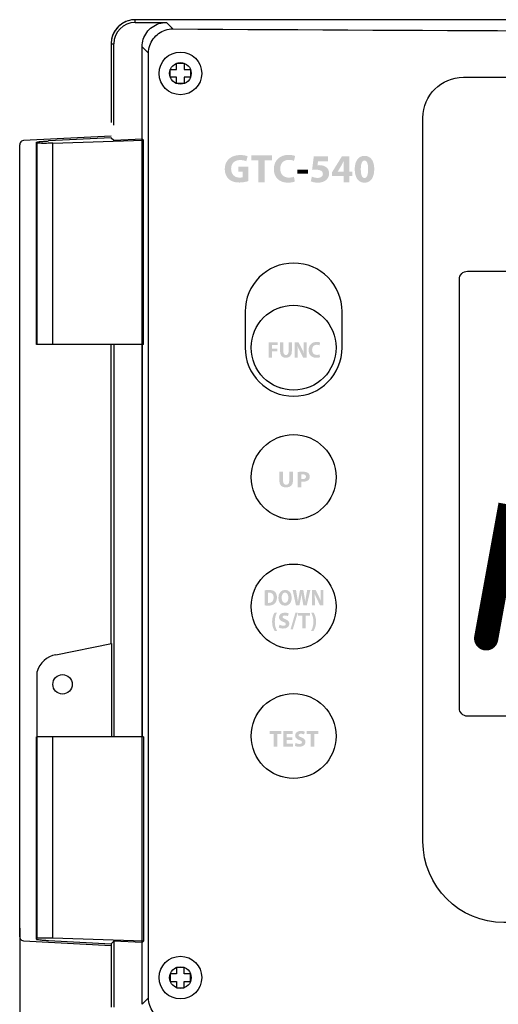
# Model space of a CAD drawing. Units: millimetres. Extents: x 0 to 1034, y 0 to 731.
# Drawn here: x 266 to 325, y 378 to 500 of the extents above; entities that cross this region are included whole.
import ezdxf

# ---------------------------------------------------------------- set-up
doc = ezdxf.new("R2010")
doc.units = ezdxf.units.MM
doc.header["$LTSCALE"] = 8
doc.layers.get('DefPoints').update_dxf_attribs({"color": 9})
doc.layers.add('2', color=2, linetype='Continuous')
doc.layers.add('LAYER_1_0', color=160, linetype='Continuous')
doc.styles.add('굴림', font='txt')
doc.dimstyles.new('Gastron', dxfattribs={"dimscale": 2, "dimtxt": 2.4, "dimasz": 2.4, "dimexe": 0.7, "dimexo": 0.7, "dimgap": 0.6, "dimtad": 1, "dimtoh": 1, "dimdsep": 46, "dimtxsty": '굴림', "dimblk": 'OPEN', "dimcen": 0, "dimclrd": 256, "dimclre": 256, "dimclrt": 256, "dimazin": 2, "dimtfac": 1, "dimtix": 1, "dimtmove": 1, "dimatfit": 3, "dimldrblk": 'OPEN', "dimfxl": 0, "dimtolj": 1, "dimtzin": 0, "dimlwd": -1, "dimlwe": -1, "dimarcsym": 0})

# ---------------------------------------------------------------- blocks, each defined once
blk = doc.blocks.new('_Open')
at = {"color": 0, "lineweight": -2}
for p, q in [((-1, 0.167), (0, 0)), ((-1, -0.167), (0, 0)), ((0, 0), (-1, 0))]:
    blk.add_line(p, q, dxfattribs=at)
blk = doc.blocks.new('*D82')
at = {"transparency": 16777216}
for p, q in [((265.61, 387.57), (265.61, 284.19)), ((501.2, 386.99), (501.2, 284.19)), ((270.41, 285.59), (496.4, 285.59))]:
    blk.add_line(p, q, dxfattribs=at)
at = {"layer": 'DefPoints', "color": 0, "transparency": 16777216}
for p in [(265.61, 388.97), (501.2, 388.39), (501.2, 285.59)]:
    blk.add_point(p, dxfattribs=at)
at = {"transparency": 16777216, "xscale": 4.8, "yscale": 4.8, "zscale": 4.8, "rotation": 180}
blk.add_blockref('_Open', (265.61, 285.59), dxfattribs=at)
at = {"transparency": 16777216, "xscale": 4.8, "yscale": 4.8, "zscale": 4.8}
blk.add_blockref('_Open', (501.2, 285.59), dxfattribs=at)
at = {"transparency": 16777216, "insert": (383.4, 289.25), "char_height": 4.8, "attachment_point": 5, "style": '굴림'}
blk.add_mtext('\\A1;235.59', dxfattribs=at)
blk = doc.blocks.new('AI9-BLK14')
at = {"layer": 'LAYER_1_0'}
blk.add_hatch(color=250, dxfattribs=at).paths.add_polyline_path([(-2.193, 0.656), (-1.432, 0.656), (-1.432, 0.413), (-1.912, 0.413), (-1.912, 0.113), (-1.464, 0.113), (-1.464, -0.129), (-1.912, -0.129), (-1.912, -0.656), (-2.193, -0.656)])
h = blk.add_hatch(color=250, dxfattribs=at)
edge = h.paths.add_edge_path()
edge.add_spline(control_points=[(-0.957, 0.656), (-0.957, 0.656), (-0.957, -0.097), (-0.957, -0.097), (-0.957, -0.325), (-0.874, -0.44), (-0.732, -0.44), (-0.583, -0.44), (-0.502, -0.331), (-0.502, -0.097), (-0.502, -0.097), (-0.502, 0.656), (-0.502, 0.656), (-0.502, 0.656), (-0.221, 0.656), (-0.221, 0.656), (-0.221, 0.656), (-0.221, -0.08), (-0.221, -0.08), (-0.221, -0.485), (-0.415, -0.678), (-0.741, -0.678), (-1.055, -0.678), (-1.238, -0.493), (-1.238, -0.076), (-1.238, -0.076), (-1.238, 0.656), (-1.238, 0.656), (-1.238, 0.656), (-0.957, 0.656), (-0.957, 0.656)], knot_values=[0, 0, 0, 0, 1, 1, 1, 2, 2, 2, 3, 3, 3, 4, 4, 4, 5, 5, 5, 6, 6, 6, 7, 7, 7, 8, 8, 8, 9, 9, 9, 10, 10, 10, 10], degree=3, periodic=0)
h = blk.add_hatch(color=250, dxfattribs=at)
edge = h.paths.add_edge_path()
edge.add_spline(control_points=[(0.005, -0.656), (0.005, -0.656), (0.005, 0.656), (0.005, 0.656), (0.005, 0.656), (0.334, 0.656), (0.334, 0.656), (0.334, 0.656), (0.593, 0.175), (0.593, 0.175), (0.667, 0.037), (0.739, -0.127), (0.797, -0.275), (0.797, -0.275), (0.8, -0.275), (0.8, -0.275), (0.783, -0.102), (0.778, 0.076), (0.778, 0.274), (0.778, 0.274), (0.778, 0.656), (0.778, 0.656), (0.778, 0.656), (1.037, 0.656), (1.037, 0.656), (1.037, 0.656), (1.037, -0.656), (1.037, -0.656), (1.037, -0.656), (0.741, -0.656), (0.741, -0.656), (0.741, -0.656), (0.475, -0.15), (0.475, -0.15), (0.401, -0.008), (0.318, 0.16), (0.258, 0.314), (0.258, 0.314), (0.251, 0.314), (0.251, 0.314), (0.26, 0.138), (0.264, -0.047), (0.264, -0.261), (0.264, -0.261), (0.264, -0.656), (0.264, -0.656), (0.264, -0.656), (0.005, -0.656), (0.005, -0.656)], knot_values=[0, 0, 0, 0, 1, 1, 1, 2, 2, 2, 3, 3, 3, 4, 4, 4, 5, 5, 5, 6, 6, 6, 7, 7, 7, 8, 8, 8, 9, 9, 9, 10, 10, 10, 11, 11, 11, 12, 12, 12, 13, 13, 13, 14, 14, 14, 15, 15, 15, 16, 16, 16, 16], degree=3, periodic=0)
h = blk.add_hatch(color=250, dxfattribs=at)
edge = h.paths.add_edge_path()
edge.add_spline(control_points=[(2.176, -0.621), (2.126, -0.647), (2.008, -0.678), (1.858, -0.678), (1.427, -0.678), (1.205, -0.393), (1.205, -0.018), (1.205, 0.43), (1.509, 0.678), (1.886, 0.678), (2.032, 0.678), (2.143, 0.646), (2.193, 0.619), (2.193, 0.619), (2.134, 0.385), (2.134, 0.385), (2.078, 0.411), (1.999, 0.434), (1.897, 0.434), (1.675, 0.434), (1.501, 0.292), (1.501, -0.002), (1.501, -0.265), (1.649, -0.43), (1.899, -0.43), (1.986, -0.43), (2.078, -0.413), (2.136, -0.388), (2.136, -0.388), (2.176, -0.621), (2.176, -0.621)], knot_values=[0, 0, 0, 0, 1, 1, 1, 2, 2, 2, 3, 3, 3, 4, 4, 4, 5, 5, 5, 6, 6, 6, 7, 7, 7, 8, 8, 8, 9, 9, 9, 10, 10, 10, 10], degree=3, periodic=0)
blk = doc.blocks.new('AI9-BLK15')
at = {"layer": 'LAYER_1_0'}
for points in [[(-1.729, 0.407), (-2.084, 0.407), (-2.084, 0.656), (-1.075, 0.656), (-1.075, 0.407), (-1.433, 0.407), (-1.433, -0.656), (-1.729, -0.656)], [(-0.136, -0.101), (-0.619, -0.101), (-0.619, -0.413), (-0.08, -0.413), (-0.08, -0.656), (-0.915, -0.656), (-0.915, 0.656), (-0.107, 0.656), (-0.107, 0.413), (-0.619, 0.413), (-0.619, 0.14), (-0.136, 0.14)], [(1.429, 0.407), (1.075, 0.407), (1.075, 0.656), (2.084, 0.656), (2.084, 0.407), (1.725, 0.407), (1.725, -0.656), (1.429, -0.656)]]:
    blk.add_hatch(color=250, dxfattribs=at).paths.add_polyline_path(points)
h = blk.add_hatch(color=250, dxfattribs=at)
edge = h.paths.add_edge_path()
edge.add_spline(control_points=[(0.132, -0.353), (0.21, -0.393), (0.335, -0.434), (0.461, -0.434), (0.598, -0.434), (0.67, -0.378), (0.67, -0.29), (0.67, -0.21), (0.608, -0.162), (0.45, -0.107), (0.232, -0.029), (0.088, 0.092), (0.088, 0.284), (0.088, 0.508), (0.276, 0.678), (0.584, 0.678), (0.734, 0.678), (0.841, 0.648), (0.919, 0.611), (0.919, 0.611), (0.853, 0.374), (0.853, 0.374), (0.802, 0.399), (0.707, 0.436), (0.58, 0.436), (0.452, 0.436), (0.39, 0.376), (0.39, 0.309), (0.39, 0.226), (0.461, 0.189), (0.633, 0.123), (0.864, 0.037), (0.972, -0.084), (0.972, -0.271), (0.972, -0.491), (0.804, -0.678), (0.444, -0.678), (0.294, -0.678), (0.146, -0.637), (0.072, -0.596), (0.072, -0.596), (0.132, -0.353), (0.132, -0.353)], knot_values=[0, 0, 0, 0, 1, 1, 1, 2, 2, 2, 3, 3, 3, 4, 4, 4, 5, 5, 5, 6, 6, 6, 7, 7, 7, 8, 8, 8, 9, 9, 9, 10, 10, 10, 11, 11, 11, 12, 12, 12, 13, 13, 13, 14, 14, 14, 14], degree=3, periodic=0)
blk = doc.blocks.new('AI9-BLK16')
at = {"layer": 'LAYER_1_0'}
h = blk.add_hatch(color=250, dxfattribs=at)
edge = h.paths.add_edge_path()
edge.add_spline(control_points=[(-0.977, 0.662), (-0.977, 0.662), (-0.977, -0.092), (-0.977, -0.092), (-0.977, -0.319), (-0.88, -0.435), (-0.715, -0.435), (-0.544, -0.435), (-0.45, -0.325), (-0.45, -0.092), (-0.45, -0.092), (-0.45, 0.662), (-0.45, 0.662), (-0.45, 0.662), (-0.124, 0.662), (-0.124, 0.662), (-0.124, 0.662), (-0.124, -0.074), (-0.124, -0.074), (-0.124, -0.479), (-0.349, -0.672), (-0.726, -0.672), (-1.09, -0.672), (-1.302, -0.487), (-1.302, -0.07), (-1.302, -0.07), (-1.302, 0.662), (-1.302, 0.662), (-1.302, 0.662), (-0.977, 0.662), (-0.977, 0.662)], knot_values=[0, 0, 0, 0, 1, 1, 1, 2, 2, 2, 3, 3, 3, 4, 4, 4, 5, 5, 5, 6, 6, 6, 7, 7, 7, 8, 8, 8, 9, 9, 9, 10, 10, 10, 10], degree=3, periodic=0)
h = blk.add_hatch(color=250, dxfattribs=at)
edge = h.paths.add_edge_path()
edge.add_spline(control_points=[(0.266, 0.644), (0.366, 0.66), (0.508, 0.672), (0.707, 0.672), (0.908, 0.672), (1.054, 0.637), (1.15, 0.565), (1.242, 0.5), (1.302, 0.391), (1.302, 0.263), (1.302, 0.132), (1.257, 0.023), (1.172, -0.049), (1.06, -0.142), (0.893, -0.187), (0.7, -0.187), (0.658, -0.187), (0.619, -0.185), (0.589, -0.179), (0.589, -0.179), (0.589, -0.651), (0.589, -0.651), (0.589, -0.651), (0.266, -0.651), (0.266, -0.651), (0.266, -0.651), (0.266, 0.644), (0.266, 0.644)], knot_values=[0, 0, 0, 0, 1, 1, 1, 2, 2, 2, 3, 3, 3, 4, 4, 4, 5, 5, 5, 6, 6, 6, 7, 7, 7, 8, 8, 8, 9, 9, 9, 9], degree=3, periodic=0)
edge = h.paths.add_edge_path(flags=16)
edge.add_spline(control_points=[(0.589, 0.048), (0.617, 0.043), (0.651, 0.041), (0.698, 0.041), (0.872, 0.041), (0.979, 0.12), (0.979, 0.253), (0.979, 0.374), (0.889, 0.446), (0.724, 0.446), (0.658, 0.446), (0.613, 0.442), (0.589, 0.436), (0.589, 0.436), (0.589, 0.048), (0.589, 0.048)], knot_values=[0, 0, 0, 0, 1, 1, 1, 2, 2, 2, 3, 3, 3, 4, 4, 4, 5, 5, 5, 5], degree=3, periodic=0)
blk = doc.blocks.new('AI9-BLK18')
at = {"layer": 'LAYER_1_0'}
h = blk.add_hatch(color=250, dxfattribs=at)
edge = h.paths.add_edge_path()
edge.add_spline(control_points=[(-2.505, 1.713), (-2.407, 1.733), (-2.279, 1.743), (-2.146, 1.743), (-1.92, 1.743), (-1.773, 1.702), (-1.66, 1.606), (-1.538, 1.505), (-1.461, 1.342), (-1.461, 1.108), (-1.461, 0.857), (-1.543, 0.684), (-1.655, 0.576), (-1.78, 0.461), (-1.971, 0.407), (-2.202, 0.407), (-2.34, 0.407), (-2.441, 0.417), (-2.505, 0.427), (-2.505, 0.427), (-2.505, 1.713), (-2.505, 1.713)], knot_values=[0, 0, 0, 0, 1, 1, 1, 2, 2, 2, 3, 3, 3, 4, 4, 4, 5, 5, 5, 6, 6, 6, 7, 7, 7, 7], degree=3, periodic=0)
edge = h.paths.add_edge_path(flags=16)
edge.add_spline(control_points=[(-2.239, 0.645), (-2.216, 0.639), (-2.178, 0.639), (-2.146, 0.639), (-1.902, 0.637), (-1.743, 0.785), (-1.743, 1.098), (-1.743, 1.381), (-1.887, 1.515), (-2.118, 1.515), (-2.176, 1.515), (-2.216, 1.509), (-2.239, 1.503), (-2.239, 1.503), (-2.239, 0.645), (-2.239, 0.645)], knot_values=[0, 0, 0, 0, 1, 1, 1, 2, 2, 2, 3, 3, 3, 4, 4, 4, 5, 5, 5, 5], degree=3, periodic=0)
h = blk.add_hatch(color=250, dxfattribs=at)
edge = h.paths.add_edge_path()
edge.add_spline(control_points=[(-0.784, 0.399), (-1.133, 0.399), (-1.34, 0.693), (-1.34, 1.067), (-1.34, 1.46), (-1.112, 1.754), (-0.765, 1.754), (-0.402, 1.754), (-0.204, 1.453), (-0.204, 1.09), (-0.204, 0.658), (-0.437, 0.399), (-0.783, 0.399), (-0.783, 0.399), (-0.784, 0.399), (-0.784, 0.399)], knot_values=[0, 0, 0, 0, 1, 1, 1, 2, 2, 2, 3, 3, 3, 4, 4, 4, 5, 5, 5, 5], degree=3, periodic=0)
edge = h.paths.add_edge_path(flags=16)
edge.add_spline(control_points=[(-0.772, 0.635), (-0.591, 0.635), (-0.488, 0.824), (-0.488, 1.081), (-0.488, 1.316), (-0.588, 1.519), (-0.772, 1.519), (-0.956, 1.519), (-1.06, 1.32), (-1.06, 1.075), (-1.06, 0.828), (-0.953, 0.635), (-0.774, 0.635), (-0.774, 0.635), (-0.772, 0.635), (-0.772, 0.635)], knot_values=[0, 0, 0, 0, 1, 1, 1, 2, 2, 2, 3, 3, 3, 4, 4, 4, 5, 5, 5, 5], degree=3, periodic=0)
h = blk.add_hatch(color=250, dxfattribs=at)
edge = h.paths.add_edge_path()
edge.add_spline(control_points=[(0.162, 0.421), (0.162, 0.421), (-0.118, 1.733), (-0.118, 1.733), (-0.118, 1.733), (0.167, 1.733), (0.167, 1.733), (0.167, 1.733), (0.257, 1.194), (0.257, 1.194), (0.283, 1.036), (0.307, 0.866), (0.327, 0.732), (0.327, 0.732), (0.33, 0.732), (0.33, 0.732), (0.35, 0.876), (0.378, 1.034), (0.407, 1.198), (0.407, 1.198), (0.507, 1.733), (0.507, 1.733), (0.507, 1.733), (0.791, 1.733), (0.791, 1.733), (0.791, 1.733), (0.886, 1.18), (0.886, 1.18), (0.912, 1.026), (0.932, 0.886), (0.949, 0.74), (0.949, 0.74), (0.952, 0.74), (0.952, 0.74), (0.97, 0.886), (0.996, 1.04), (1.021, 1.198), (1.021, 1.198), (1.117, 1.733), (1.117, 1.733), (1.117, 1.733), (1.389, 1.733), (1.389, 1.733), (1.389, 1.733), (1.084, 0.421), (1.084, 0.421), (1.084, 0.421), (0.795, 0.421), (0.795, 0.421), (0.795, 0.421), (0.695, 0.985), (0.695, 0.985), (0.672, 1.118), (0.653, 1.24), (0.639, 1.39), (0.639, 1.39), (0.635, 1.39), (0.635, 1.39), (0.614, 1.242), (0.595, 1.118), (0.567, 0.985), (0.567, 0.985), (0.455, 0.421), (0.455, 0.421), (0.455, 0.421), (0.162, 0.421), (0.162, 0.421)], knot_values=[0, 0, 0, 0, 1, 1, 1, 2, 2, 2, 3, 3, 3, 4, 4, 4, 5, 5, 5, 6, 6, 6, 7, 7, 7, 8, 8, 8, 9, 9, 9, 10, 10, 10, 11, 11, 11, 12, 12, 12, 13, 13, 13, 14, 14, 14, 15, 15, 15, 16, 16, 16, 17, 17, 17, 18, 18, 18, 19, 19, 19, 20, 20, 20, 21, 21, 21, 22, 22, 22, 22], degree=3, periodic=0)
h = blk.add_hatch(color=250, dxfattribs=at)
edge = h.paths.add_edge_path()
edge.add_spline(control_points=[(1.527, 0.421), (1.527, 0.421), (1.527, 1.733), (1.527, 1.733), (1.527, 1.733), (1.839, 1.733), (1.839, 1.733), (1.839, 1.733), (2.085, 1.252), (2.085, 1.252), (2.155, 1.114), (2.223, 0.95), (2.277, 0.802), (2.277, 0.802), (2.281, 0.802), (2.281, 0.802), (2.265, 0.976), (2.26, 1.153), (2.26, 1.351), (2.26, 1.351), (2.26, 1.733), (2.26, 1.733), (2.26, 1.733), (2.505, 1.733), (2.505, 1.733), (2.505, 1.733), (2.505, 0.421), (2.505, 0.421), (2.505, 0.421), (2.224, 0.421), (2.224, 0.421), (2.224, 0.421), (1.972, 0.927), (1.972, 0.927), (1.902, 1.069), (1.823, 1.236), (1.767, 1.39), (1.767, 1.39), (1.76, 1.39), (1.76, 1.39), (1.769, 1.215), (1.773, 1.03), (1.773, 0.816), (1.773, 0.816), (1.773, 0.421), (1.773, 0.421), (1.773, 0.421), (1.527, 0.421), (1.527, 0.421)], knot_values=[0, 0, 0, 0, 1, 1, 1, 2, 2, 2, 3, 3, 3, 4, 4, 4, 5, 5, 5, 6, 6, 6, 7, 7, 7, 8, 8, 8, 9, 9, 9, 10, 10, 10, 11, 11, 11, 12, 12, 12, 13, 13, 13, 14, 14, 14, 15, 15, 15, 16, 16, 16, 16], degree=3, periodic=0)
h = blk.add_hatch(color=250, dxfattribs=at)
edge = h.paths.add_edge_path()
edge.add_spline(control_points=[(-1.448, -0.181), (-1.557, -0.36), (-1.645, -0.621), (-1.645, -0.97), (-1.645, -1.312), (-1.557, -1.571), (-1.448, -1.754), (-1.448, -1.754), (-1.654, -1.754), (-1.654, -1.754), (-1.757, -1.602), (-1.876, -1.345), (-1.876, -0.97), (-1.874, -0.59), (-1.757, -0.333), (-1.654, -0.181), (-1.654, -0.181), (-1.448, -0.181), (-1.448, -0.181)], knot_values=[0, 0, 0, 0, 1, 1, 1, 2, 2, 2, 3, 3, 3, 4, 4, 4, 5, 5, 5, 6, 6, 6, 6], degree=3, periodic=0)
h = blk.add_hatch(color=250, dxfattribs=at)
edge = h.paths.add_edge_path()
edge.add_spline(control_points=[(-1.244, -1.223), (-1.165, -1.264), (-1.041, -1.305), (-0.914, -1.305), (-0.778, -1.305), (-0.706, -1.248), (-0.706, -1.161), (-0.706, -1.081), (-0.768, -1.032), (-0.926, -0.978), (-1.144, -0.9), (-1.288, -0.779), (-1.288, -0.586), (-1.288, -0.362), (-1.099, -0.193), (-0.792, -0.193), (-0.642, -0.193), (-0.535, -0.222), (-0.457, -0.259), (-0.457, -0.259), (-0.523, -0.496), (-0.523, -0.496), (-0.574, -0.471), (-0.669, -0.434), (-0.796, -0.434), (-0.924, -0.434), (-0.986, -0.495), (-0.986, -0.561), (-0.986, -0.645), (-0.914, -0.682), (-0.743, -0.748), (-0.511, -0.834), (-0.404, -0.954), (-0.404, -1.141), (-0.404, -1.361), (-0.572, -1.548), (-0.932, -1.548), (-1.082, -1.548), (-1.23, -1.507), (-1.304, -1.466), (-1.304, -1.466), (-1.244, -1.223), (-1.244, -1.223)], knot_values=[0, 0, 0, 0, 1, 1, 1, 2, 2, 2, 3, 3, 3, 4, 4, 4, 5, 5, 5, 6, 6, 6, 7, 7, 7, 8, 8, 8, 9, 9, 9, 10, 10, 10, 11, 11, 11, 12, 12, 12, 13, 13, 13, 14, 14, 14, 14], degree=3, periodic=0)
for points in [[(-0.299, -1.605), (0.118, -0.193), (0.314, -0.193), (-0.102, -1.605)], [(0.698, -0.463), (0.344, -0.463), (0.344, -0.214), (1.352, -0.214), (1.352, -0.463), (0.994, -0.463), (0.994, -1.527), (0.698, -1.527)]]:
    blk.add_hatch(color=250, dxfattribs=at).paths.add_polyline_path(points)
h = blk.add_hatch(color=250, dxfattribs=at)
edge = h.paths.add_edge_path()
edge.add_spline(control_points=[(1.45, -1.754), (1.559, -1.574), (1.646, -1.311), (1.646, -0.966), (1.646, -0.621), (1.559, -0.362), (1.45, -0.181), (1.45, -0.181), (1.656, -0.181), (1.656, -0.181), (1.759, -0.331), (1.878, -0.588), (1.878, -0.968), (1.876, -1.345), (1.759, -1.601), (1.656, -1.754), (1.656, -1.754), (1.45, -1.754), (1.45, -1.754)], knot_values=[0, 0, 0, 0, 1, 1, 1, 2, 2, 2, 3, 3, 3, 4, 4, 4, 5, 5, 5, 6, 6, 6, 6], degree=3, periodic=0)
blk = doc.blocks.new('AI9-BLK17')
at = {"layer": 'LAYER_1_0', "color": 7}
blk.add_blockref('AI9-BLK18', (0, 0), dxfattribs=at)
blk = doc.blocks.new('AI9-BLK35')
at = {"layer": 'LAYER_1_0'}
h = blk.add_hatch(color=253, dxfattribs=at)
edge = h.paths.add_edge_path()
edge.add_spline(control_points=[(-4.355, -1.043), (-4.515, -1.097), (-4.818, -1.172), (-5.122, -1.172), (-5.541, -1.172), (-5.844, -1.067), (-6.055, -0.865), (-6.263, -0.664), (-6.379, -0.365), (-6.379, -0.027), (-6.376, 0.736), (-5.82, 1.172), (-5.067, 1.172), (-4.771, 1.172), (-4.542, 1.114), (-4.43, 1.063), (-4.43, 1.063), (-4.539, 0.644), (-4.539, 0.644), (-4.665, 0.702), (-4.818, 0.743), (-5.07, 0.743), (-5.504, 0.743), (-5.834, 0.497), (-5.834, 0), (-5.834, -0.477), (-5.534, -0.753), (-5.108, -0.753), (-4.992, -0.753), (-4.897, -0.739), (-4.856, -0.722), (-4.856, -0.722), (-4.856, -0.238), (-4.856, -0.238), (-4.856, -0.238), (-5.21, -0.238), (-5.21, -0.238), (-5.21, -0.238), (-5.21, 0.167), (-5.21, 0.167), (-5.21, 0.167), (-4.355, 0.167), (-4.355, 0.167), (-4.355, 0.167), (-4.355, -1.043), (-4.355, -1.043)], knot_values=[0, 0, 0, 0, 1, 1, 1, 2, 2, 2, 3, 3, 3, 4, 4, 4, 5, 5, 5, 6, 6, 6, 7, 7, 7, 8, 8, 8, 9, 9, 9, 10, 10, 10, 11, 11, 11, 12, 12, 12, 13, 13, 13, 14, 14, 14, 15, 15, 15, 15], degree=3, periodic=0)
for points in [[(-3.503, 0.712), (-4.123, 0.712), (-4.123, 1.148), (-2.358, 1.148), (-2.358, 0.712), (-2.985, 0.712), (-2.985, -1.148), (-3.503, -1.148)], [(0.716, -0.082), (0.716, -0.426), (-0.177, -0.426), (-0.177, -0.082)]]:
    blk.add_hatch(color=253, dxfattribs=at).paths.add_polyline_path(points)
h = blk.add_hatch(color=253, dxfattribs=at)
edge = h.paths.add_edge_path()
edge.add_spline(control_points=[(-0.399, -1.087), (-0.491, -1.131), (-0.709, -1.186), (-0.985, -1.186), (-1.779, -1.186), (-2.188, -0.688), (-2.188, -0.031), (-2.188, 0.753), (-1.629, 1.186), (-0.934, 1.186), (-0.664, 1.186), (-0.46, 1.131), (-0.368, 1.084), (-0.368, 1.084), (-0.477, 0.675), (-0.477, 0.675), (-0.579, 0.719), (-0.726, 0.76), (-0.913, 0.76), (-1.322, 0.76), (-1.642, 0.511), (-1.642, -0.003), (-1.642, -0.463), (-1.37, -0.753), (-0.91, -0.753), (-0.75, -0.753), (-0.579, -0.722), (-0.474, -0.678), (-0.474, -0.678), (-0.399, -1.087), (-0.399, -1.087)], knot_values=[0, 0, 0, 0, 1, 1, 1, 2, 2, 2, 3, 3, 3, 4, 4, 4, 5, 5, 5, 6, 6, 6, 7, 7, 7, 8, 8, 8, 9, 9, 9, 10, 10, 10, 10], degree=3, periodic=0)
h = blk.add_hatch(color=253, dxfattribs=at)
edge = h.paths.add_edge_path()
edge.add_spline(control_points=[(2.44, 0.641), (2.44, 0.641), (1.581, 0.641), (1.581, 0.641), (1.581, 0.641), (1.533, 0.303), (1.533, 0.303), (1.581, 0.307), (1.622, 0.31), (1.677, 0.31), (1.888, 0.31), (2.106, 0.262), (2.259, 0.15), (2.426, 0.037), (2.528, -0.147), (2.528, -0.409), (2.528, -0.821), (2.174, -1.186), (1.578, -1.186), (1.309, -1.186), (1.084, -1.125), (0.961, -1.06), (0.961, -1.06), (1.056, -0.671), (1.056, -0.671), (1.152, -0.719), (1.353, -0.78), (1.554, -0.78), (1.769, -0.78), (1.997, -0.678), (1.997, -0.443), (1.997, -0.211), (1.816, -0.072), (1.373, -0.072), (1.251, -0.072), (1.165, -0.078), (1.077, -0.092), (1.077, -0.092), (1.22, 1.067), (1.22, 1.067), (1.22, 1.067), (2.44, 1.067), (2.44, 1.067), (2.44, 1.067), (2.44, 0.641), (2.44, 0.641)], knot_values=[0, 0, 0, 0, 1, 1, 1, 2, 2, 2, 3, 3, 3, 4, 4, 4, 5, 5, 5, 6, 6, 6, 7, 7, 7, 8, 8, 8, 9, 9, 9, 10, 10, 10, 11, 11, 11, 12, 12, 12, 13, 13, 13, 14, 14, 14, 15, 15, 15, 15], degree=3, periodic=0)
h = blk.add_hatch(color=253, dxfattribs=at)
edge = h.paths.add_edge_path()
edge.add_spline(control_points=[(3.769, -1.148), (3.769, -1.148), (3.769, -0.62), (3.769, -0.62), (3.769, -0.62), (2.787, -0.62), (2.787, -0.62), (2.787, -0.62), (2.787, -0.283), (2.787, -0.283), (2.787, -0.283), (3.622, 1.067), (3.622, 1.067), (3.622, 1.067), (4.259, 1.067), (4.259, 1.067), (4.259, 1.067), (4.259, -0.232), (4.259, -0.232), (4.259, -0.232), (4.522, -0.232), (4.522, -0.232), (4.522, -0.232), (4.522, -0.62), (4.522, -0.62), (4.522, -0.62), (4.259, -0.62), (4.259, -0.62), (4.259, -0.62), (4.259, -1.148), (4.259, -1.148), (4.259, -1.148), (3.769, -1.148), (3.769, -1.148)], knot_values=[0, 0, 0, 0, 1, 1, 1, 2, 2, 2, 3, 3, 3, 4, 4, 4, 5, 5, 5, 6, 6, 6, 7, 7, 7, 8, 8, 8, 9, 9, 9, 10, 10, 10, 11, 11, 11, 11], degree=3, periodic=0)
edge = h.paths.add_edge_path(flags=16)
edge.add_spline(control_points=[(3.769, -0.232), (3.769, -0.232), (3.769, 0.259), (3.769, 0.259), (3.769, 0.392), (3.776, 0.528), (3.783, 0.671), (3.783, 0.671), (3.772, 0.671), (3.772, 0.671), (3.701, 0.528), (3.639, 0.399), (3.564, 0.259), (3.564, 0.259), (3.271, -0.225), (3.271, -0.225), (3.271, -0.225), (3.268, -0.232), (3.268, -0.232), (3.268, -0.232), (3.769, -0.232), (3.769, -0.232)], knot_values=[0, 0, 0, 0, 1, 1, 1, 2, 2, 2, 3, 3, 3, 4, 4, 4, 5, 5, 5, 6, 6, 6, 7, 7, 7, 7], degree=3, periodic=0)
h = blk.add_hatch(color=253, dxfattribs=at)
edge = h.paths.add_edge_path()
edge.add_spline(control_points=[(5.541, -1.186), (4.968, -1.186), (4.716, -0.671), (4.713, -0.044), (4.713, 0.6), (4.982, 1.104), (5.554, 1.104), (6.144, 1.104), (6.379, 0.576), (6.379, -0.031), (6.379, -0.712), (6.103, -1.186), (5.544, -1.186), (5.544, -1.186), (5.541, -1.186), (5.541, -1.186)], knot_values=[0, 0, 0, 0, 1, 1, 1, 2, 2, 2, 3, 3, 3, 4, 4, 4, 5, 5, 5, 5], degree=3, periodic=0)
edge = h.paths.add_edge_path(flags=16)
edge.add_spline(control_points=[(5.548, -0.794), (5.749, -0.794), (5.858, -0.542), (5.858, -0.037), (5.858, 0.453), (5.752, 0.712), (5.544, 0.712), (5.35, 0.712), (5.227, 0.463), (5.227, -0.037), (5.224, -0.549), (5.347, -0.794), (5.544, -0.794), (5.544, -0.794), (5.548, -0.794), (5.548, -0.794)], knot_values=[0, 0, 0, 0, 1, 1, 1, 2, 2, 2, 3, 3, 3, 4, 4, 4, 5, 5, 5, 5], degree=3, periodic=0)
blk = doc.blocks.new('SMOOTH_118$1102362205')
at = {"const_width": 59.1}
blk.add_lwpolyline([(-29.5, 0, 1), (29.5, 0, 1)], format="xyb", close=True, dxfattribs=at)

msp = doc.modelspace()

# ---------------------------------------------------------------- linework, layer by layer
at = {"color": 7, "linetype": 'Continuous'}
for p, q in [((279.901, 499.478), (279.901, 499.819)), ((486.901, 499.819), (279.901, 499.819)), ((279.901, 499.478), (283.743, 499.478)), ((283.743, 499.478), (284.537, 498.683)), ((276.901, 496.819), (276.901, 487.119)), ((276.901, 496.819), (277.242, 496.819)), ((277.242, 486.795), (277.242, 496.819)), ((280.747, 378.155), (280.747, 496.482)), ((280.747, 496.482), (281.536, 495.692)), ((281.536, 495.692), (280.747, 496.482)), ((281.536, 378.945), (281.536, 495.692)), ((284.996, 494.434), (285.956, 494.434)), ((284.996, 493.666), (284.996, 494.434)), ((285.956, 494.434), (285.956, 493.666)), ((284.228, 493.666), (284.996, 493.666)), ((284.228, 492.706), (284.228, 493.666)), ((285.956, 493.666), (286.724, 493.666)), ((286.724, 493.666), (286.724, 492.706)), ((284.996, 492.706), (284.228, 492.706)), ((284.996, 491.938), (284.996, 492.706)), ((285.956, 491.938), (284.996, 491.938)), ((286.724, 492.706), (285.956, 492.706)), ((285.956, 492.706), (285.956, 491.938)), ((276.901, 485.439), (266.079, 484.872)), ((265.605, 386.506), (265.605, 484.373)), ((267.669, 459.689), (267.669, 484.596)), ((267.67, 484.674), (267.67, 484.677)), ((267.67, 484.674), (267.724, 484.596)), ((267.67, 459.689), (267.67, 484.674)), ((267.724, 484.596), (267.724, 459.689)), ((276.901, 485.239), (269.169, 484.834)), ((269.696, 484.557), (280.925, 484.931)), ((269.696, 459.689), (269.696, 484.557)), ((276.901, 485.239), (277.242, 484.916)), ((277.242, 484.916), (280.747, 485.1)), ((280.925, 484.931), (280.747, 485.1)), ((280.925, 459.689), (280.925, 484.931)), ((280.925, 459.689), (267.669, 459.689)), ((276.901, 422.753), (276.901, 459.689)), ((277.242, 459.689), (277.242, 411.189)), ((280.747, 459.689), (280.747, 411.189)), ((270.061, 421.351), (276.954, 422.753)), ((276.954, 422.753), (276.954, 411.189)), ((267.755, 411.189), (267.755, 419.268)), ((280.925, 411.189), (267.669, 411.189)), ((267.669, 386.202), (267.669, 411.189)), ((267.67, 386.205), (267.67, 411.189)), ((267.724, 411.189), (267.724, 386.283)), ((269.696, 386.322), (269.696, 411.189)), ((280.925, 411.189), (280.925, 385.948)), ((266.079, 386.007), (276.901, 385.439)), ((267.67, 386.205), (267.669, 386.202)), ((267.724, 386.283), (267.67, 386.205)), ((269.169, 386.045), (276.901, 385.639)), ((280.925, 385.948), (269.696, 386.322)), ((277.242, 385.963), (276.901, 385.639)), ((277.242, 385.963), (277.242, 377.819)), ((280.747, 385.779), (277.242, 385.963)), ((280.747, 385.779), (280.925, 385.948)), ((276.901, 385.662), (276.901, 377.819)), ((285.956, 382.699), (284.996, 382.699)), ((284.996, 382.699), (284.996, 381.931)), ((285.956, 381.931), (285.956, 382.699)), ((284.996, 381.931), (284.228, 381.931)), ((284.228, 381.931), (284.228, 380.971)), ((284.228, 380.971), (284.996, 380.971)), ((284.996, 380.971), (284.996, 380.203)), ((286.724, 381.931), (285.956, 381.931)), ((285.956, 380.971), (286.724, 380.971)), ((285.956, 380.203), (285.956, 380.971)), ((286.724, 380.971), (286.724, 381.931)), ((284.996, 380.203), (285.956, 380.203)), ((281.536, 378.945), (280.747, 378.155))]:
    msp.add_line(p, q, dxfattribs=at)
at = {"color": 7, "const_width": 3}
msp.add_lwpolyline([(326.287, 439.873), (323.287, 423.373)], dxfattribs=at)
at = {"color": 7, "linetype": 'Continuous'}
for centre, radius in [((285.476, 493.186), 2.64), ((285.476, 493.186), 1.338), ((270.901, 417.689), 1.198), ((285.476, 381.451), 2.64), ((285.476, 381.451), 1.338)]:
    msp.add_circle(centre, radius, dxfattribs=at)
for centre, radius, start, end in [((279.901, 496.819), 3, 90, 180), ((279.901, 496.819), 2.659, 90, 180), ((270.669, 418.36), 3.052, 101.5, 162.69333)]:
    msp.add_arc(centre, radius, start, end, dxfattribs=at)
for points, start_tangent, end_tangent in [([(279.901, 499.819), (278.974, 499.672), (278.138, 499.245), (277.474, 498.581), (277.048, 497.745), (276.901, 496.819)], (-1, 0), (0, -1)), ([(280.747, 496.482), (280.893, 497.409), (281.319, 498.244), (281.981, 498.906), (282.817, 499.331), (283.743, 499.478)], (0, 1), (1, 0)), ([(281.536, 495.692), (281.69, 496.632), (282.115, 497.455), (282.776, 498.112), (283.61, 498.536), (284.537, 498.683)], (0.0038504, 0.9999926), (0.9999978, 0.0021033)), ([(284.537, 498.683), (383.401, 498.361), (482.265, 498.683)], (0.9999786, -0.0065469), (0.9999786, 0.0065469)), ([(266.079, 484.872), (265.84, 484.797), (265.667, 484.614), (265.605, 484.373)], (-0.9986286, -0.0523542), (0, -1)), ([(267.669, 484.676), (267.728, 484.702), (267.922, 484.734), (268.242, 484.769), (268.685, 484.805), (269.169, 484.834)], (-0.4228036, 0.9062213), (0.9986295, 0.052336)), ([(269.696, 484.557), (268.911, 484.538), (268.288, 484.539), (267.884, 484.559), (267.724, 484.596)], (-0.9994458, -0.0332883), (-0.5676231, 0.8232886)), ([(265.605, 386.506), (265.668, 386.264), (265.841, 386.082), (266.079, 386.007)], (0, -1), (0.9986286, -0.0523542)), ([(267.669, 386.202), (267.73, 386.176), (267.937, 386.143), (268.271, 386.107), (268.696, 386.073), (269.169, 386.045)], (-0.4214669, -0.9068438), (0.9986295, -0.052336)), ([(269.696, 386.322), (268.917, 386.341), (268.295, 386.34), (267.886, 386.32), (267.724, 386.283)], (-0.9994458, 0.0332883), (-0.5676231, -0.8232886)), ([(284.537, 375.954), (283.632, 376.094), (282.79, 376.515), (282.118, 377.177), (281.686, 378.015), (281.536, 378.945)], (-0.9999978, 0.0020883), (-0.0038, 0.9999928))]:
    msp.add_spline(points, degree=3, dxfattribs=dict(at, start_tangent=start_tangent, end_tangent=end_tangent))
at = {"layer": '2', "color": 7}
for centre in [(299.478, 459.293), (299.477, 459.293), (299.478, 443.297), (299.477, 443.297), (299.478, 427.301), (299.477, 427.301), (299.477, 411.305), (299.478, 411.305)]:
    msp.add_circle(centre, 5.249, dxfattribs=at)
for points, knots in [([(437.445, 487.71), (437.445, 489.036), (436.918, 490.307), (435.981, 491.245), (435.043, 492.182), (433.771, 492.709), (432.446, 492.709), (432.446, 492.709), (320.473, 492.709), (320.473, 492.709), (317.712, 492.709), (315.474, 490.471), (315.474, 487.71), (315.474, 487.71), (315.474, 398.261), (315.474, 398.261), (315.474, 392.739), (319.95, 388.263), (325.472, 388.263), (325.472, 388.263), (427.447, 388.263), (427.447, 388.263), (430.098, 388.263), (432.642, 389.317), (434.517, 391.191), (436.391, 393.067), (437.445, 395.609), (437.445, 398.261), (437.445, 398.261), (437.445, 487.71), (437.445, 487.71)], [0, 0, 0, 0, 1, 1, 1, 2, 2, 2, 3, 3, 3, 4, 4, 4, 5, 5, 5, 6, 6, 6, 7, 7, 7, 8, 8, 8, 9, 9, 9, 10, 10, 10, 10]), ([(293.479, 463.744), (293.479, 467.057), (296.165, 469.742), (299.478, 469.742), (302.791, 469.742), (305.476, 467.057), (305.476, 463.744), (305.476, 463.744), (305.476, 459.293), (305.476, 459.293), (305.476, 455.98), (302.791, 453.295), (299.478, 453.295), (296.165, 453.295), (293.479, 455.98), (293.479, 459.293), (293.479, 459.293), (293.479, 463.744), (293.479, 463.744)], [0, 0, 0, 0, 1, 1, 1, 2, 2, 2, 3, 3, 3, 4, 4, 4, 5, 5, 5, 6, 6, 6, 6]), ([(432.946, 467.743), (432.946, 468.295), (432.499, 468.742), (431.946, 468.742), (431.946, 468.742), (320.973, 468.742), (320.973, 468.742), (320.707, 468.742), (320.453, 468.637), (320.265, 468.45), (320.078, 468.262), (319.973, 468.008), (319.973, 467.743), (319.973, 467.743), (319.973, 414.755), (319.973, 414.755), (319.973, 414.49), (320.078, 414.236), (320.265, 414.048), (320.453, 413.861), (320.707, 413.755), (320.973, 413.755), (320.973, 413.755), (431.946, 413.755), (431.946, 413.755), (432.211, 413.755), (432.466, 413.861), (432.653, 414.048), (432.84, 414.236), (432.946, 414.49), (432.946, 414.755), (432.946, 414.755), (432.946, 467.743), (432.946, 467.743)], [0, 0, 0, 0, 1, 1, 1, 2, 2, 2, 3, 3, 3, 4, 4, 4, 5, 5, 5, 6, 6, 6, 7, 7, 7, 8, 8, 8, 9, 9, 9, 10, 10, 10, 11, 11, 11, 11])]:
    msp.add_open_spline(points, degree=3, knots=knots, dxfattribs=at)

# ---------------------------------------------------------------- block references
at = {"color": 7, "xscale": 0.02539998999986892, "yscale": 0.02539998999986892, "zscale": 0.02539998999986892}
msp.add_blockref('SMOOTH_118$1102362205', (323.287, 423.373), dxfattribs=at)
at = {"layer": '2', "color": 7, "xscale": 1.449000000000069, "yscale": 1.449000000000069, "zscale": 1.449000000000069}
for name, p in [('AI9-BLK35', (300.204, 481.396)), ('AI9-BLK14', (299.587, 459.021)), ('AI9-BLK16', (299.587, 442.991)), ('AI9-BLK17', (299.533, 426.829)), ('AI9-BLK15', (299.533, 410.957))]:
    msp.add_blockref(name, p, dxfattribs=at)

# ---------------------------------------------------------------- dimensions: what is measured, and where the dimension line sits
dim = msp.add_linear_dim(base=(501.197, 285.592), p1=(265.605, 388.97), p2=(501.197, 388.385), dimstyle='Gastron')
dim.commit()
dim.dimension.update_dxf_attribs({"geometry": '*D82', "text_midpoint": (383.401, 289.253)})

doc.saveas('drawing.dxf')
